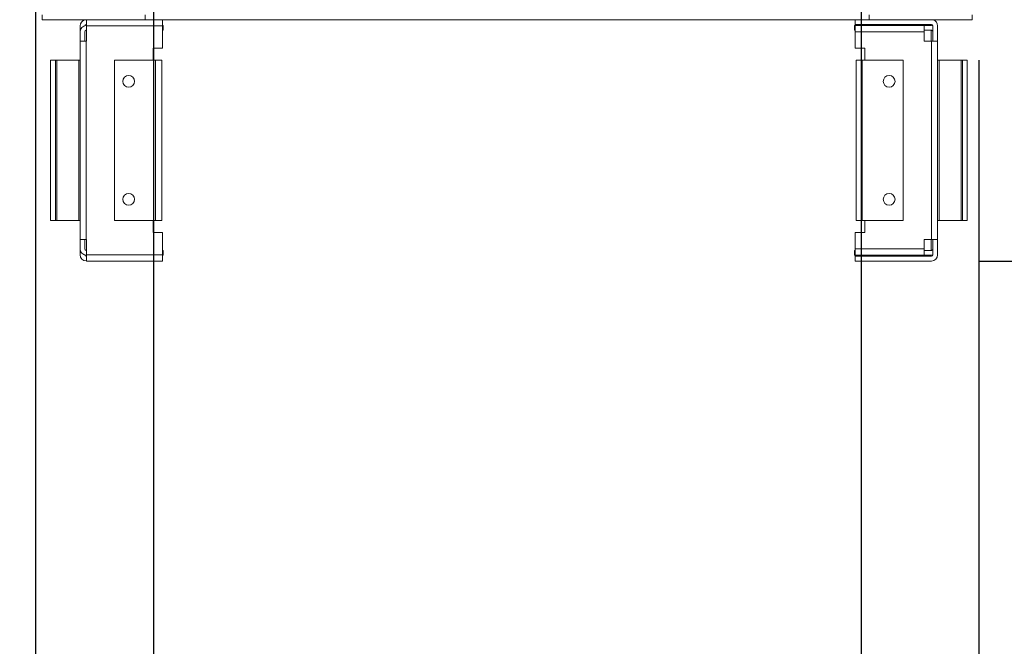
# Model space of a CAD drawing. Units: millimetres. Extents: x -3786 to 4614, y -3385 to 2555.
# Drawn here: x 501 to 919, y -2101 to -1835 of the extents above; entities that cross this region are included whole.
import ezdxf

# ---------------------------------------------------------------- set-up
doc = ezdxf.new("R2010")
doc.units = ezdxf.units.MM
doc.header["$LTSCALE"] = 5
doc.header["$PDSIZE"] = -1
doc.layers.add('Dimensions', color=7, linetype='Continuous')
doc.styles.get("Standard").update_dxf_attribs({"font": 'romans.shx', "width": 0.8})
doc.dimstyles.new('SLDDIMSTYLE2', dxfattribs={"dimscale": 10, "dimtxt": 2.5, "dimasz": 3.302, "dimexe": 1, "dimexo": 1, "dimgap": 0.926042, "dimtad": 1, "dimdec": 0, "dimrnd": 1e-09, "dimzin": 12, "dimdsep": 46, "dimtxsty": 'Standard', "dimcen": 2, "dimadec": 0, "dimazin": 3, "dimtfac": 1, "dimtdec": 0, "dimtmove": 0, "dimatfit": 0, "dimfxl": 1, "dimfrac": 2, "dimtolj": 1, "dimtzin": 12, "dimarcsym": 0})

# ---------------------------------------------------------------- blocks, each defined once
blk = doc.blocks.new('*D14')
at = {"layer": 'Defpoints', "color": 0, "transparency": 16777216}
for p in [(558.13, -1785.19), (858.29, -1785.2), (858.29, -2227.44)]:
    blk.add_point(p, dxfattribs=at)
at = {"layer": 'Dimensions', "color": 0, "lineweight": -2, "transparency": 16777216}
for p, q in [((558.13, -1805.19), (558.13, -2247.44)), ((858.29, -1805.2), (858.29, -2247.44)), ((624.17, -2227.44), (792.25, -2227.44))]:
    blk.add_line(p, q, dxfattribs=at)
at = {"layer": 'Dimensions', "color": 0, "transparency": 16777216}
for points in [[(624.17, -2216.44), (624.17, -2238.45), (558.13, -2227.44)], [(792.25, -2216.44), (792.25, -2238.45), (858.29, -2227.44)]]:
    blk.add_solid(points, dxfattribs=at)
at = {"layer": 'Dimensions', "color": 0, "transparency": 16777216, "insert": (708.21, -2183.92), "char_height": 50, "attachment_point": 5}
blk.add_mtext('\\A1;300', dxfattribs=at)
blk = doc.blocks.new('*D16')
at = {"layer": 'Defpoints', "color": 0, "transparency": 16777216}
for p in [(508.13, -1832.35), (908.13, -1832.35), (908.13, -2340.55)]:
    blk.add_point(p, dxfattribs=at)
at = {"layer": 'Dimensions', "color": 0, "lineweight": -2, "transparency": 16777216}
for p, q in [((508.13, -1852.35), (508.13, -2360.55)), ((908.13, -1852.35), (908.13, -2360.55)), ((574.17, -2340.55), (842.09, -2340.55))]:
    blk.add_line(p, q, dxfattribs=at)
at = {"layer": 'Dimensions', "color": 0, "transparency": 16777216}
for points in [[(574.17, -2329.54), (574.17, -2351.55), (508.13, -2340.55)], [(842.09, -2329.54), (842.09, -2351.55), (908.13, -2340.55)]]:
    blk.add_solid(points, dxfattribs=at)
at = {"layer": 'Dimensions', "color": 0, "transparency": 16777216, "insert": (708.13, -2297.02), "char_height": 50, "attachment_point": 5}
blk.add_mtext('\\A1;400', dxfattribs=at)
blk = doc.blocks.new('*D17')
at = {"layer": 'Defpoints', "color": 0, "transparency": 16777216}
for p in [(906.03, -1835.2), (1314.55, -1835.2), (888.11, -1937.47)]:
    blk.add_point(p, dxfattribs=at)
at = {"layer": 'Dimensions', "color": 0, "lineweight": -2, "transparency": 16777216}
for p, q in [((1314.55, -1769.16), (1314.55, -1703.12)), ((926.03, -1835.2), (1334.55, -1835.2)), ((1314.55, -1835.2), (1314.55, -1937.47)), ((908.11, -1937.47), (1334.55, -1937.47)), ((1314.55, -2003.51), (1314.55, -2203.73))]:
    blk.add_line(p, q, dxfattribs=at)
at = {"layer": 'Dimensions', "color": 0, "transparency": 16777216}
for points in [[(1303.55, -1769.16), (1325.56, -1769.16), (1314.55, -1835.2)], [(1303.55, -2003.51), (1325.56, -2003.51), (1314.55, -1937.47)]]:
    blk.add_solid(points, dxfattribs=at)
at = {"layer": 'Dimensions', "color": 0, "transparency": 16777216, "insert": (1271.03, -2136.64), "char_height": 50, "attachment_point": 5, "rotation": 90}
blk.add_mtext('\\A1;102', dxfattribs=at)
blk = doc.blocks.new('*D18')
at = {"layer": 'Defpoints', "color": 0, "transparency": 16777216}
for p in [(861.63, -1785.2), (1160.78, -1785.2), (906.03, -1835.2)]:
    blk.add_point(p, dxfattribs=at)
at = {"layer": 'Dimensions', "color": 0, "lineweight": -2, "transparency": 16777216}
for p, q in [((1160.78, -1719.16), (1160.78, -1653.12)), ((881.63, -1785.2), (1180.78, -1785.2)), ((1160.78, -1785.2), (1160.78, -1835.2)), ((926.03, -1835.2), (1180.78, -1835.2)), ((1160.78, -1901.24), (1160.78, -2069.08))]:
    blk.add_line(p, q, dxfattribs=at)
at = {"layer": 'Dimensions', "color": 0, "transparency": 16777216}
for points in [[(1149.78, -1719.16), (1171.79, -1719.16), (1160.78, -1785.2)], [(1149.78, -1901.24), (1171.79, -1901.24), (1160.78, -1835.2)]]:
    blk.add_solid(points, dxfattribs=at)
at = {"layer": 'Dimensions', "color": 0, "transparency": 16777216, "insert": (1117.26, -2018.18), "char_height": 50, "attachment_point": 5, "rotation": 90}
blk.add_mtext('\\A1;50', dxfattribs=at)
blk = doc.blocks.new('*D15')
at = {"layer": 'Defpoints', "color": 0, "transparency": 16777216}
for p in [(905.28, 24.81), (1314.55, 24.81), (906.03, -1835.2)]:
    blk.add_point(p, dxfattribs=at)
at = {"layer": 'Dimensions', "color": 0, "lineweight": -2, "transparency": 16777216}
for p, q in [((925.28, 24.81), (1334.55, 24.81)), ((1314.55, -1769.16), (1314.55, -41.23)), ((926.03, -1835.2), (1334.55, -1835.2))]:
    blk.add_line(p, q, dxfattribs=at)
at = {"layer": 'Dimensions', "color": 0, "transparency": 16777216}
for points in [[(1303.55, -41.23), (1325.56, -41.23), (1314.55, 24.81)], [(1303.55, -1769.16), (1325.56, -1769.16), (1314.55, -1835.2)]]:
    blk.add_solid(points, dxfattribs=at)
at = {"layer": 'Dimensions', "color": 0, "transparency": 16777216, "insert": (1271.03, -905.2), "char_height": 50, "attachment_point": 5, "rotation": 90}
blk.add_mtext('\\A1;1860', dxfattribs=at)
blk = doc.blocks.new('*D20')
at = {"layer": 'Defpoints', "color": 0, "transparency": 16777216}
for p in [(508.13, -1785.19), (558.13, -1785.19), (508.13, -2227.44)]:
    blk.add_point(p, dxfattribs=at)
at = {"layer": 'Dimensions', "color": 0, "lineweight": -2, "transparency": 16777216}
for p, q in [((508.13, -1805.19), (508.13, -2247.44)), ((558.13, -1805.19), (558.13, -2247.44)), ((442.09, -2227.44), (274.24, -2227.44)), ((558.13, -2227.44), (508.13, -2227.44)), ((624.17, -2227.44), (690.21, -2227.44))]:
    blk.add_line(p, q, dxfattribs=at)
at = {"layer": 'Dimensions', "color": 0, "transparency": 16777216}
for points in [[(442.09, -2216.44), (442.09, -2238.45), (508.13, -2227.44)], [(624.17, -2216.44), (624.17, -2238.45), (558.13, -2227.44)]]:
    blk.add_solid(points, dxfattribs=at)
at = {"layer": 'Dimensions', "color": 0, "transparency": 16777216, "insert": (325.15, -2183.92), "char_height": 50, "attachment_point": 5}
blk.add_mtext('\\A1;50', dxfattribs=at)

msp = doc.modelspace()

# ---------------------------------------------------------------- linework, layer by layer
at = {"color": 7, "linetype": 'Continuous', "lineweight": 18}
for p, q in [((510.98, -1833.1), (510.98, -1835.2)), ((554.63, -1835.2), (510.98, -1835.2)), ((518.38, -1835.3), (518.38, -1835.2)), ((554.38, -1835.3), (518.38, -1835.3)), ((529.76, -1837.2), (529.65, -1837.2)), ((529.76, -1837.8), (529.76, -1835.3)), ((554.38, -1835.3), (554.38, -1835.2)), ((554.63, -1835.2), (554.63, -1833.1)), ((554.63, -1835.2), (861.63, -1835.2)), ((561.97, -1835.2), (561.97, -1837.8)), ((562.06, -1837.2), (561.97, -1837.2)), ((562.06, -1835.2), (562.06, -1837.2)), ((855.71, -1837.2), (855.71, -1835.2)), ((855.71, -1837.2), (888.11, -1837.2)), ((855.79, -1837.7), (855.79, -1837.2)), ((861.63, -1833.1), (861.63, -1835.2)), ((905.28, -1835.2), (861.63, -1835.2)), ((861.88, -1835.3), (861.88, -1835.2)), ((897.88, -1835.3), (861.88, -1835.3)), ((861.88, -1835.3), (861.88, -1835.3)), ((888.01, -1837.2), (888.01, -1837.7)), ((897.88, -1835.3), (897.88, -1835.2)), ((905.28, -1835.2), (905.28, -1833.1)), ((527.05, -1837.8), (527.05, -1837.79)), ((527.05, -1840.3), (527.05, -1837.8)), ((527.05, -1840.3), (527.05, -1844.33)), ((527.05, -1840.3), (527.05, -1840.3)), ((529.05, -1840.3), (529.05, -1844.33)), ((529.65, -1837.7), (529.76, -1837.7)), ((529.65, -1837.7), (529.65, -1837.7)), ((529.76, -1837.7), (529.65, -1837.7)), ((529.76, -1839.7), (529.65, -1839.7)), ((529.76, -1837.8), (529.76, -1844.33)), ((561.97, -1837.8), (529.76, -1837.8)), ((561.97, -1837.7), (562.26, -1837.7)), ((562.26, -1837.7), (561.97, -1837.7)), ((561.97, -1847.33), (561.97, -1837.8)), ((562.26, -1839.7), (561.97, -1839.7)), ((562.26, -1837.7), (562.26, -1839.7)), ((562.26, -1837.7), (562.26, -1837.7)), ((855.51, -1837.7), (855.51, -1837.7)), ((888.11, -1837.7), (855.51, -1837.7)), ((855.51, -1839.7), (855.51, -1837.7)), ((855.51, -1837.7), (888.11, -1837.7)), ((855.51, -1839.7), (855.79, -1839.7)), ((855.79, -1837.7), (885.01, -1837.7)), ((855.79, -1840.3), (855.79, -1837.7)), ((855.79, -1837.7), (885.01, -1837.7)), ((855.79, -1837.7), (855.79, -1837.7)), ((855.79, -1840.3), (855.79, -1847.33)), ((885.01, -1840.3), (855.79, -1840.3)), ((869.41, -1837.7), (869.41, -1837.7)), ((878.05, -1837.7), (878.05, -1837.7)), ((885.01, -1837.7), (885.01, -1840.3)), ((885.01, -1837.7), (885.01, -1837.7)), ((885.01, -1839.7), (888.11, -1839.7)), ((885.01, -1840.3), (885.01, -1844.33)), ((888.01, -1839.7), (888.01, -1844.33)), ((888.11, -1837.7), (888.11, -1837.7)), ((888.71, -1837.8), (888.71, -1844.33)), ((890.71, -1837.8), (890.71, -1844.33)), ((890.71, -1837.8), (890.71, -1837.8)), ((527.05, -1844.33), (529.05, -1844.33)), ((527.05, -1844.33), (527.05, -1844.33)), ((527.05, -1928.33), (527.05, -1844.33)), ((529.05, -1844.33), (529.65, -1844.33)), ((529.65, -1844.33), (529.05, -1844.33)), ((529.05, -1844.33), (529.05, -1844.33)), ((529.65, -1844.33), (529.05, -1844.33)), ((529.76, -1844.33), (529.65, -1844.33)), ((529.65, -1844.33), (529.76, -1844.33)), ((529.65, -1844.33), (529.65, -1928.33)), ((529.76, -1844.33), (529.65, -1844.33)), ((529.65, -1844.33), (529.76, -1844.33)), ((888.11, -1844.33), (885.01, -1844.33)), ((885.01, -1844.33), (888.11, -1844.33)), ((885.01, -1844.33), (885.01, -1844.33)), ((888.11, -1844.33), (888.01, -1844.33)), ((888.01, -1844.33), (888.11, -1844.33)), ((888.11, -1928.33), (888.11, -1844.33)), ((888.71, -1844.33), (888.11, -1844.33)), ((888.11, -1844.33), (888.71, -1844.33)), ((888.71, -1844.33), (888.11, -1844.33)), ((888.71, -1844.33), (890.71, -1844.33)), ((890.71, -1844.33), (890.71, -1928.33)), ((561.97, -1847.33), (557.97, -1847.33)), ((557.97, -1847.33), (557.97, -1852.33)), ((859.79, -1847.33), (855.79, -1847.33)), ((859.79, -1852.33), (859.79, -1847.33)), ((514.55, -1852.33), (514.55, -1852.33)), ((514.55, -1852.33), (516.55, -1852.33)), ((514.55, -1852.33), (514.55, -1852.33)), ((516.55, -1852.33), (514.55, -1852.33)), ((514.55, -1852.33), (514.55, -1852.33)), ((514.55, -1852.33), (514.55, -1920.33)), ((516.55, -1852.33), (516.55, -1852.33)), ((517.15, -1852.33), (516.55, -1852.33)), ((516.55, -1852.33), (517.15, -1852.33)), ((516.55, -1852.33), (516.55, -1852.33)), ((516.55, -1920.33), (516.55, -1852.33)), ((517.15, -1852.33), (526.45, -1852.33)), ((517.15, -1852.33), (526.45, -1852.33)), ((517.15, -1852.33), (526.45, -1852.33)), ((517.15, -1852.33), (526.45, -1852.33)), ((517.15, -1852.33), (517.15, -1920.33)), ((526.45, -1852.33), (527.05, -1852.33)), ((527.05, -1852.33), (526.45, -1852.33)), ((527.05, -1852.33), (526.45, -1852.33)), ((526.45, -1852.33), (527.05, -1852.33)), ((526.45, -1920.33), (526.45, -1852.33)), ((527.05, -1852.33), (527.05, -1852.33)), ((541.63, -1920.33), (541.63, -1852.33)), ((559.04, -1852.33), (541.63, -1852.33)), ((541.63, -1852.33), (541.63, -1852.33)), ((541.63, -1852.33), (559.04, -1852.33)), ((557.97, -1852.33), (559.04, -1852.33)), ((559.04, -1852.33), (557.97, -1852.33)), ((557.97, -1852.33), (559.04, -1852.33)), ((557.97, -1852.33), (559.04, -1852.33)), ((557.97, -1852.33), (559.04, -1852.33)), ((559.04, -1852.33), (557.97, -1852.33)), ((559.64, -1852.33), (559.04, -1852.33)), ((559.04, -1852.33), (559.64, -1852.33)), ((559.04, -1920.33), (559.04, -1852.33)), ((559.64, -1852.33), (559.04, -1852.33)), ((559.04, -1852.33), (559.64, -1852.33)), ((559.64, -1852.33), (559.64, -1852.33)), ((559.64, -1852.33), (559.64, -1852.33)), ((561.64, -1852.33), (561.64, -1852.33)), ((561.64, -1852.33), (561.64, -1852.33)), ((561.64, -1852.33), (561.64, -1920.33)), ((561.64, -1852.33), (561.64, -1852.33)), ((856.13, -1852.33), (856.13, -1852.33)), ((856.13, -1920.33), (856.13, -1852.33)), ((856.13, -1852.33), (856.13, -1852.33)), ((856.13, -1852.33), (856.13, -1852.33)), ((858.13, -1852.33), (858.73, -1852.33)), ((858.13, -1852.33), (858.13, -1852.33)), ((858.73, -1852.33), (858.13, -1852.33)), ((858.13, -1852.33), (858.73, -1852.33)), ((858.13, -1852.33), (858.13, -1852.33)), ((858.73, -1852.33), (858.13, -1852.33)), ((858.73, -1852.33), (858.73, -1920.33)), ((876.13, -1852.33), (858.73, -1852.33)), ((859.79, -1852.33), (858.73, -1852.33)), ((858.73, -1852.33), (859.79, -1852.33)), ((876.13, -1852.33), (858.73, -1852.33)), ((858.73, -1852.33), (859.79, -1852.33)), ((859.79, -1852.33), (858.73, -1852.33)), ((859.79, -1852.33), (858.73, -1852.33)), ((858.73, -1852.33), (859.79, -1852.33)), ((859.79, -1852.33), (859.79, -1852.33)), ((876.13, -1852.33), (876.13, -1920.33)), ((876.13, -1852.33), (876.13, -1852.33)), ((890.71, -1852.33), (891.31, -1852.33)), ((891.31, -1852.33), (890.71, -1852.33)), ((890.71, -1852.33), (891.31, -1852.33)), ((891.31, -1852.33), (890.71, -1852.33)), ((890.71, -1852.33), (890.71, -1852.33)), ((900.62, -1852.33), (891.31, -1852.33)), ((900.62, -1852.33), (891.31, -1852.33)), ((891.31, -1852.33), (891.31, -1920.33)), ((900.62, -1852.33), (891.31, -1852.33)), ((900.62, -1852.33), (891.31, -1852.33)), ((900.62, -1852.33), (901.22, -1852.33)), ((900.62, -1920.33), (900.62, -1852.33)), ((901.22, -1852.33), (900.62, -1852.33)), ((901.22, -1852.33), (901.22, -1920.33)), ((903.22, -1852.33), (901.22, -1852.33)), ((901.22, -1852.33), (901.22, -1852.33)), ((901.22, -1852.33), (901.22, -1852.33)), ((901.22, -1852.33), (903.22, -1852.33)), ((903.22, -1920.33), (903.22, -1852.33)), ((903.22, -1852.33), (903.22, -1852.33)), ((903.22, -1852.33), (903.22, -1852.33)), ((903.22, -1852.33), (903.22, -1852.33)), ((514.55, -1920.33), (516.55, -1920.33)), ((517.15, -1920.33), (516.55, -1920.33)), ((517.15, -1920.33), (526.45, -1920.33)), ((527.05, -1920.33), (526.45, -1920.33)), ((541.63, -1920.33), (559.04, -1920.33)), ((557.97, -1920.33), (557.97, -1925.33)), ((858.73, -1920.33), (876.13, -1920.33)), ((859.79, -1925.33), (859.79, -1920.33)), ((891.31, -1920.33), (890.71, -1920.33)), ((900.62, -1920.33), (891.31, -1920.33)), ((901.22, -1920.33), (900.62, -1920.33)), ((901.22, -1920.33), (903.22, -1920.33)), ((529.65, -1928.33), (527.05, -1928.33)), ((527.05, -1932.37), (527.05, -1928.33)), ((529.05, -1932.37), (529.05, -1928.33)), ((529.76, -1928.33), (529.65, -1928.33)), ((529.76, -1934.87), (529.76, -1928.33)), ((557.97, -1925.33), (561.97, -1925.33)), ((561.97, -1925.33), (557.97, -1925.33)), ((557.97, -1925.33), (561.97, -1925.33)), ((561.97, -1925.33), (557.97, -1925.33)), ((561.97, -1925.33), (561.97, -1925.33)), ((561.97, -1934.87), (561.97, -1925.33)), ((855.79, -1925.33), (855.79, -1932.37)), ((855.79, -1925.33), (859.79, -1925.33)), ((855.79, -1925.33), (855.79, -1925.33)), ((859.79, -1925.33), (855.79, -1925.33)), ((855.79, -1925.33), (859.79, -1925.33)), ((855.79, -1925.33), (855.79, -1925.33)), ((859.79, -1925.33), (855.79, -1925.33)), ((855.79, -1925.33), (855.79, -1925.33)), ((859.79, -1925.33), (859.79, -1925.33)), ((885.01, -1932.37), (885.01, -1928.33)), ((885.01, -1928.33), (888.11, -1928.33)), ((888.01, -1932.96), (888.01, -1928.33)), ((890.71, -1928.33), (888.11, -1928.33)), ((888.71, -1934.87), (888.71, -1928.33)), ((890.71, -1934.87), (890.71, -1928.33)), ((527.05, -1934.86), (527.05, -1932.37)), ((529.65, -1932.96), (529.65, -1932.97)), ((529.76, -1932.96), (529.65, -1932.96)), ((529.76, -1932.97), (529.65, -1932.97)), ((562.26, -1932.96), (561.97, -1932.96)), ((562.26, -1932.97), (561.97, -1932.97)), ((562.26, -1932.96), (562.26, -1932.97)), ((562.26, -1932.97), (562.26, -1934.97)), ((855.51, -1934.96), (855.51, -1932.96)), ((855.51, -1932.96), (855.79, -1932.96)), ((855.51, -1932.96), (855.79, -1932.96)), ((855.51, -1932.96), (855.51, -1932.96)), ((855.79, -1932.37), (885.01, -1932.37)), ((855.79, -1934.97), (855.79, -1932.37)), ((885.01, -1932.37), (885.01, -1934.97)), ((885.01, -1932.96), (888.11, -1932.96)), ((885.01, -1932.96), (888.11, -1932.96)), ((888.11, -1932.96), (888.11, -1932.96)), ((529.76, -1934.97), (529.65, -1934.97)), ((529.76, -1935.46), (529.65, -1935.46)), ((529.65, -1935.46), (529.65, -1935.46)), ((529.76, -1935.46), (529.65, -1935.46)), ((529.76, -1934.87), (561.97, -1934.87)), ((529.76, -1937.47), (529.76, -1934.87)), ((561.97, -1934.87), (561.97, -1937.47)), ((562.26, -1934.97), (561.97, -1934.97)), ((562.06, -1935.46), (561.97, -1935.46)), ((562.06, -1935.46), (561.97, -1935.46)), ((562.06, -1935.46), (562.06, -1937.46)), ((562.06, -1935.46), (562.06, -1935.46)), ((855.79, -1934.96), (855.51, -1934.96)), ((855.71, -1935.47), (888.11, -1935.47)), ((855.71, -1935.47), (855.71, -1935.47)), ((855.71, -1937.47), (855.71, -1935.47)), ((855.71, -1935.47), (888.11, -1935.47)), ((855.79, -1935.46), (855.79, -1934.96)), ((885.01, -1934.97), (855.79, -1934.97)), ((888.01, -1935.46), (855.79, -1935.46)), ((888.01, -1935.46), (855.79, -1935.46)), ((855.79, -1935.46), (855.79, -1935.46)), ((855.79, -1935.46), (855.79, -1935.47)), ((888.11, -1934.96), (885.01, -1934.96)), ((888.01, -1934.96), (888.01, -1935.46)), ((888.01, -1935.46), (888.01, -1935.46)), ((888.01, -1935.47), (888.01, -1935.46)), ((888.11, -1935.47), (888.11, -1935.47)), ((529.76, -1937.46), (529.65, -1937.46)), ((561.97, -1937.47), (529.76, -1937.47)), ((562.06, -1937.46), (561.97, -1937.46)), ((888.11, -1937.47), (855.71, -1937.47))]:
    msp.add_line(p, q, dxfattribs=at)
at = {"color": 8, "linetype": 'Continuous', "lineweight": 18}
for p, q in [((529.65, -1844.33), (529.65, -1844.33)), ((888.11, -1844.33), (888.11, -1844.33)), ((517.15, -1852.33), (517.15, -1852.33)), ((526.45, -1852.33), (526.45, -1852.33)), ((559.04, -1852.33), (559.04, -1852.33)), ((559.04, -1852.33), (559.04, -1852.33)), ((559.04, -1852.33), (559.04, -1852.33)), ((858.73, -1852.33), (858.73, -1852.33)), ((858.73, -1852.33), (858.73, -1852.33)), ((858.73, -1852.33), (858.73, -1852.33)), ((891.31, -1852.33), (891.31, -1852.33)), ((900.62, -1852.33), (900.62, -1852.33))]:
    msp.add_line(p, q, dxfattribs=at)
at = {"color": 7, "linetype": 'Continuous', "lineweight": 18, "flags": 128}
for points in [[(878.05, -1837.7), (876.56, -1837.7), (874.99, -1837.7), (873.41, -1837.7), (871.93, -1837.7), (870.62, -1837.7), (869.58, -1837.7), (868.86, -1837.7), (868.51, -1837.7), (868.54, -1837.7), (868.96, -1837.7), (869.74, -1837.7), (870.83, -1837.7), (872.17, -1837.7)], [(881, -1837.7), (880.14, -1837.7), (878.98, -1837.7), (877.6, -1837.7), (876.07, -1837.7), (874.48, -1837.7), (872.93, -1837.7), (871.51, -1837.7), (870.31, -1837.7), (869.4, -1837.7), (868.83, -1837.7), (868.64, -1837.7), (868.83, -1837.7), (869.41, -1837.7)], [(881, -1837.7), (881.57, -1837.7), (881.77, -1837.7), (881.58, -1837.7), (881.01, -1837.7), (880.09, -1837.7), (878.89, -1837.7), (877.48, -1837.7), (875.93, -1837.7), (874.34, -1837.7), (872.8, -1837.7), (871.42, -1837.7), (870.26, -1837.7), (869.41, -1837.7)], [(878.05, -1837.7), (879.38, -1837.7), (880.47, -1837.7), (881.25, -1837.7), (881.67, -1837.7), (881.7, -1837.7), (881.35, -1837.7), (880.63, -1837.7), (879.59, -1837.7), (878.29, -1837.7), (876.8, -1837.7), (875.23, -1837.7), (873.65, -1837.7), (872.17, -1837.7)], [(888.11, -1837.7), (888.62, -1837.74), (888.71, -1837.76)], [(888.71, -1837.77), (888.62, -1837.75), (888.11, -1837.7)], [(527.05, -1844.33), (527.1, -1844.33), (527.25, -1844.33), (527.49, -1844.33), (527.81, -1844.33), (528.21, -1844.33), (528.66, -1844.33), (529.14, -1844.33), (529.65, -1844.33)], [(888.11, -1844.33), (888.62, -1844.33), (889.11, -1844.33), (889.56, -1844.33), (889.95, -1844.33), (890.27, -1844.33), (890.51, -1844.33), (890.66, -1844.33), (890.71, -1844.33)], [(514.55, -1852.33), (514.6, -1852.33), (514.74, -1852.33), (514.98, -1852.33), (515.31, -1852.33), (515.7, -1852.33), (516.15, -1852.33), (516.64, -1852.33), (517.15, -1852.33)], [(517.15, -1852.33), (516.64, -1852.33), (516.15, -1852.33), (515.7, -1852.33), (515.31, -1852.33), (514.98, -1852.33), (514.74, -1852.33), (514.6, -1852.33), (514.55, -1852.33)], [(559.04, -1852.33), (559.54, -1852.33), (560.03, -1852.33), (560.48, -1852.33), (560.87, -1852.33), (561.2, -1852.33), (561.44, -1852.33), (561.59, -1852.33), (561.64, -1852.33)], [(561.64, -1852.33), (561.59, -1852.33), (561.44, -1852.33), (561.2, -1852.33), (560.87, -1852.33), (560.48, -1852.33), (560.03, -1852.33), (559.54, -1852.33), (559.04, -1852.33)], [(559.04, -1852.33), (559.54, -1852.33), (560.03, -1852.33), (560.48, -1852.33), (560.87, -1852.33), (561.2, -1852.33), (561.44, -1852.33), (561.59, -1852.33), (561.64, -1852.33)], [(561.64, -1852.33), (561.59, -1852.33), (561.44, -1852.33), (561.2, -1852.33), (560.87, -1852.33), (560.48, -1852.33), (560.03, -1852.33), (559.54, -1852.33), (559.04, -1852.33)], [(858.73, -1852.33), (858.22, -1852.33), (857.73, -1852.33), (857.28, -1852.33), (856.89, -1852.33), (856.56, -1852.33), (856.32, -1852.33), (856.18, -1852.33), (856.13, -1852.33)], [(856.13, -1852.33), (856.18, -1852.33), (856.32, -1852.33), (856.56, -1852.33), (856.89, -1852.33), (857.28, -1852.33), (857.73, -1852.33), (858.22, -1852.33), (858.73, -1852.33)], [(856.13, -1852.33), (856.18, -1852.33), (856.32, -1852.33), (856.56, -1852.33), (856.89, -1852.33), (857.28, -1852.33), (857.73, -1852.33), (858.22, -1852.33), (858.73, -1852.33)], [(858.73, -1852.33), (858.22, -1852.33), (857.73, -1852.33), (857.28, -1852.33), (856.89, -1852.33), (856.56, -1852.33), (856.32, -1852.33), (856.18, -1852.33), (856.13, -1852.33)], [(903.22, -1852.33), (903.17, -1852.33), (903.02, -1852.33), (902.78, -1852.33), (902.45, -1852.33), (902.06, -1852.33), (901.61, -1852.33), (901.12, -1852.33), (900.62, -1852.33)], [(900.62, -1852.33), (901.12, -1852.33), (901.61, -1852.33), (902.06, -1852.33), (902.45, -1852.33), (902.78, -1852.33), (903.02, -1852.33), (903.17, -1852.33), (903.22, -1852.33)], [(561.64, -1920.33), (561.59, -1920.33), (561.44, -1920.33), (561.2, -1920.33), (560.87, -1920.33), (560.48, -1920.33), (560.03, -1920.33), (559.54, -1920.33), (559.04, -1920.33)], [(858.73, -1920.33), (858.22, -1920.33), (857.73, -1920.33), (857.28, -1920.33), (856.89, -1920.33), (856.56, -1920.33), (856.32, -1920.33), (856.18, -1920.33), (856.13, -1920.33)], [(875.14, -1935.47), (873.64, -1935.47), (872.22, -1935.47), (870.96, -1935.47), (869.92, -1935.47), (869.17, -1935.47), (868.73, -1935.47), (868.65, -1935.47), (868.91, -1935.47), (869.51, -1935.47), (870.41, -1935.47), (871.56, -1935.47), (872.91, -1935.47), (874.38, -1935.47), (875.89, -1935.47), (877.36, -1935.47), (878.71, -1935.47), (879.86, -1935.47), (880.76, -1935.47), (881.36, -1935.47), (881.62, -1935.47), (881.54, -1935.47), (881.1, -1935.47), (880.35, -1935.47), (879.31, -1935.47), (878.05, -1935.47), (876.63, -1935.47), (875.14, -1935.47)], [(881.74, -1935.46), (881.56, -1935.46), (881.05, -1935.46), (880.22, -1935.46), (879.12, -1935.46), (877.81, -1935.46), (876.37, -1935.46), (874.86, -1935.46), (873.37, -1935.46), (871.99, -1935.46), (870.78, -1935.46), (869.81, -1935.46), (869.13, -1935.46), (868.78, -1935.46), (868.78, -1935.46), (869.13, -1935.46), (869.81, -1935.46), (870.78, -1935.46), (871.99, -1935.46), (873.37, -1935.46), (874.86, -1935.46), (876.37, -1935.46), (877.81, -1935.46), (879.12, -1935.46), (880.22, -1935.46), (881.05, -1935.46), (881.56, -1935.46), (881.74, -1935.46)], [(888.11, -1934.96), (888.62, -1934.91), (888.71, -1934.89)]]:
    msp.add_lwpolyline(points, dxfattribs=at)
at = {"color": 7, "linetype": 'Continuous', "lineweight": 18}
for centre in [(547.63, -1861.33), (870.13, -1861.33), (547.63, -1911.33), (870.13, -1911.33)]:
    msp.add_circle(centre, 2.5, dxfattribs=at)
for centre, radius, start, end in [((529.65, -1837.8), 2.6, 106.2573, 180), ((529.65, -1837.79), 2.6, 105.9569, 180), ((529.65, -1837.8), 0.6, 90, 177.4872), ((888.11, -1837.8), 0.6, 0, 90), ((888.11, -1837.8), 2.6, 0, 74.0518), ((888.11, -1837.8), 2.6, 0, 74.0327), ((529.65, -1840.3), 2.6, 90, 180), ((529.65, -1840.3), 2.6, 90, 180), ((529.65, -1840.3), 0.6, 90, 180), ((888.11, -1840.3), 0.6, 0, 90), ((547.63, -1861.33), 2.5, 180, 360), ((870.13, -1861.33), 2.5, 180, 0), ((547.63, -1911.33), 2.5, 180, 360), ((870.13, -1911.33), 2.5, 180, 0), ((529.65, -1932.37), 2.6, 180, 270), ((529.65, -1932.36), 0.6, 180, 270), ((529.65, -1932.37), 0.6, 180, 270), ((888.11, -1932.36), 0.6, 270, 0), ((888.11, -1932.36), 0.6, 270, 0), ((529.65, -1934.86), 2.6, 180, 270), ((529.65, -1934.86), 0.6, 183.2407, 270), ((529.65, -1934.86), 0.6, 183.2638, 270), ((888.11, -1934.86), 0.6, 270, 0), ((888.11, -1934.87), 0.6, 270, 0), ((888.11, -1934.87), 2.6, 270, 0)]:
    msp.add_arc(centre, radius, start, end, dxfattribs=at)

# ---------------------------------------------------------------- dimensions: what is measured, and where the dimension line sits
at = {"layer": 'Dimensions'}
dim = msp.add_linear_dim(base=(1314.55, 24.81), p1=(906.03, -1835.2), p2=(905.28, 24.81), angle=90, dimstyle='SLDDIMSTYLE2', override={"dimscale": 20}, dxfattribs=at)
dim.commit()
dim.dimension.update_dxf_attribs({"geometry": '*D15', "text_midpoint": (1271.03, -905.2)})
for base, p1, p2, picture, middle in [((1160.78, -1785.2), (906.03, -1835.2), (861.63, -1785.2), '*D18', (1160.78, -2018.18)), ((1314.55, -1835.2), (888.11, -1937.47), (906.03, -1835.2), '*D17', (1314.55, -2136.64))]:
    dim = msp.add_linear_dim(base=base, p1=p1, p2=p2, angle=90, dimstyle='SLDDIMSTYLE2', override={"dimscale": 20}, dxfattribs=at)
    dim.commit()
    dim.dimension.update_dxf_attribs({"geometry": picture, "text_midpoint": middle, "dimtype": 160})
for base, p1, p2, picture, middle in [((508.13, -2227.44), (558.13, -1785.19), (508.13, -1785.19), '*D20', (325.15, -2183.92)), ((858.29, -2227.44), (558.13, -1785.19), (858.29, -1785.2), '*D14', (708.21, -2183.92)), ((908.13, -2340.55), (508.13, -1832.35), (908.13, -1832.35), '*D16', (708.13, -2297.02))]:
    dim = msp.add_linear_dim(base=base, p1=p1, p2=p2, dimstyle='SLDDIMSTYLE2', override={"dimscale": 20}, dxfattribs=at)
    dim.commit()
    dim.dimension.update_dxf_attribs({"geometry": picture, "text_midpoint": middle})

doc.saveas('drawing.dxf')
